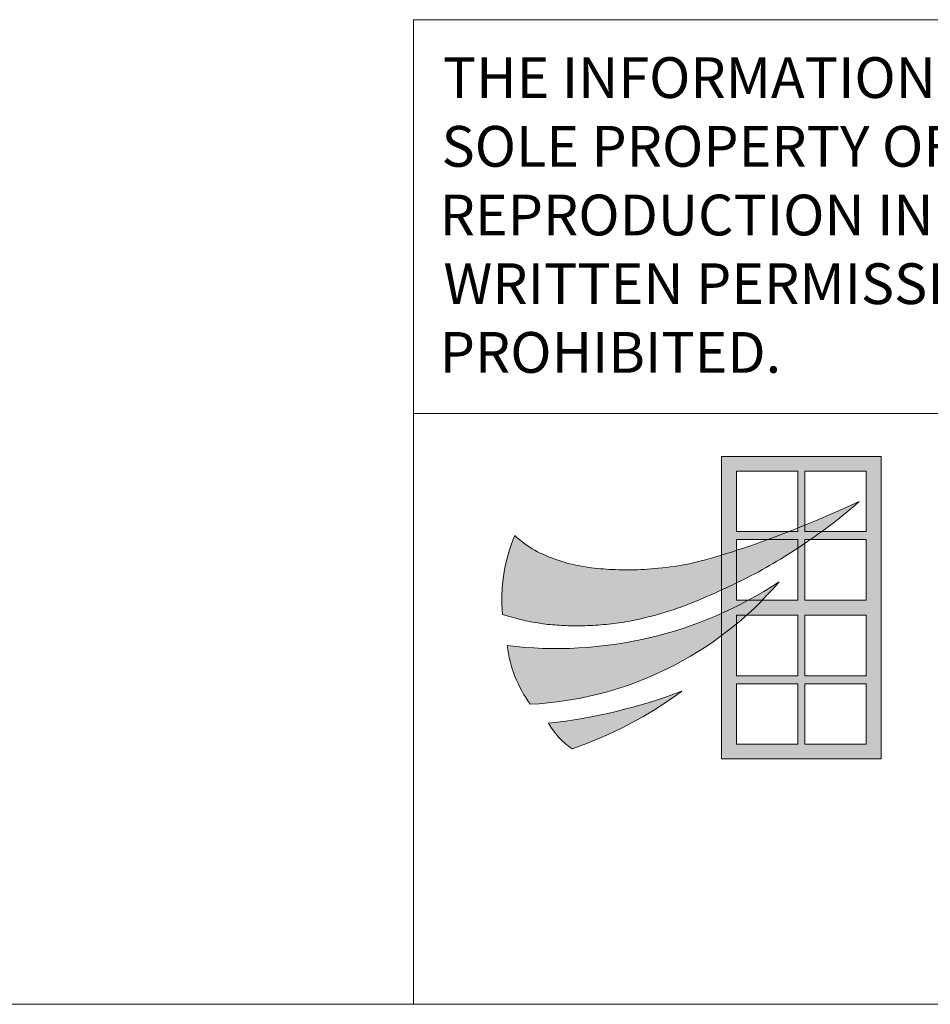
# Model space of a CAD drawing. Units: inches. Extents: x -11 to 52.8, y -15.4 to 33.9.
# Drawn here: x 20.9 to 27.6, y -15.4 to -8.1 of the extents above; entities that cross this region are included whole.
import ezdxf

# ---------------------------------------------------------------- set-up
doc = ezdxf.new("R2010")
doc.units = ezdxf.units.IN
doc.header["$MEASUREMENT"] = 0
doc.layers.get('0').update_dxf_attribs({"lineweight": 15})
doc.styles.get("Standard").update_dxf_attribs({"font": 'arial.ttf'})

msp = doc.modelspace()

# ---------------------------------------------------------------- hatches: boundary and pattern name
h = msp.add_hatch(color=256)
h.paths.add_polyline_path([(27.27176, -11.36091), (26.09877, -11.36091), (26.09877, -12.08672), (26.12827, -12.07768), (26.17185, -12.06395), (26.20767, -12.05235), (26.20767, -11.97183), (26.43955, -11.97183), (26.49173, -11.9525), (26.55644, -11.92781), (26.59213, -11.91378), (26.20767, -11.91378), (26.20767, -11.46981), (26.6594, -11.46981), (26.6594, -11.88696), (26.70414, -11.86885), (26.71065, -11.86614), (26.71065, -11.46981), (27.16286, -11.46981), (27.16286, -11.91378), (26.83508, -11.91378), (26.82927, -11.91801), (26.80752, -11.93358), (26.78564, -11.94899), (26.76337, -11.96443), (26.75254, -11.97183), (27.16286, -11.97183), (27.16286, -12.41896), (26.71065, -12.41896), (26.71065, -12.00013), (26.69189, -12.01263), (26.66618, -12.02959), (26.6594, -12.03401), (26.6594, -12.41896), (26.39758, -12.41896, -0.0153448), (26.28375, -12.52792), (26.6594, -12.52792), (26.6594, -12.97505), (26.20767, -12.97505), (26.20767, -12.59375, -0.0134943), (26.09877, -12.67945), (26.09877, -13.58597), (27.27176, -13.58597)])
h.paths.add_polyline_path([(27.16286, -12.52792), (27.16286, -12.97505), (26.71065, -12.97505), (26.71065, -12.52792)], flags=16)
h.paths.add_polyline_path([(27.16286, -13.0331), (27.16286, -13.47707), (26.71065, -13.47707), (26.71065, -13.0331)], flags=16)
h.paths.add_polyline_path([(26.6594, -13.0331), (26.6594, -13.47707), (26.20767, -13.47707), (26.20767, -13.0331)], flags=16)
h = msp.add_hatch(color=256)
h.paths.add_polyline_path([(25.94133, -12.41283), (25.97777, -12.39726), (26.01552, -12.38076), (26.0542, -12.36351), (26.09337, -12.34571), (26.09877, -12.34322), (26.09877, -12.08672), (26.08744, -12.09019), (26.04933, -12.10153), (26.01388, -12.11177), (25.98073, -12.121), (25.94948, -12.12932), (25.91972, -12.13681), (25.89103, -12.14358), (25.86301, -12.14971), (25.83524, -12.1553), (25.80731, -12.16045), (25.77892, -12.16522), (25.75015, -12.16965), (25.72119, -12.17371), (25.69222, -12.17742), (25.66344, -12.18077), (25.63503, -12.18376), (25.60719, -12.18639), (25.58008, -12.18865), (25.55387, -12.19054), (25.52848, -12.19209), (25.5038, -12.1933), (25.47972, -12.19421), (25.45612, -12.19484), (25.4329, -12.19519), (25.40994, -12.1953), (25.38713, -12.19518), (25.36438, -12.19485), (25.34168, -12.19431), (25.31903, -12.19356), (25.29643, -12.19259), (25.27391, -12.1914), (25.25146, -12.18999), (25.22909, -12.18836), (25.20681, -12.1865), (25.18464, -12.1844), (25.16261, -12.18208), (25.1408, -12.17951), (25.11925, -12.1767), (25.09801, -12.17365), (25.07715, -12.17035), (25.05672, -12.16679), (25.03677, -12.16297), (25.01733, -12.15889), (24.9983, -12.15453), (24.97955, -12.14985), (24.96097, -12.14484), (24.94241, -12.13946), (24.92377, -12.1337), (24.90491, -12.12754), (24.8857, -12.12093), (24.86606, -12.11387), (24.84606, -12.10635), (24.82582, -12.09834), (24.80546, -12.08986), (24.78509, -12.08088), (24.76483, -12.0714), (24.74479, -12.06142), (24.72509, -12.05092), (24.70581, -12.03988), (24.6869, -12.02826), (24.6683, -12.01599), (24.64992, -12.00301), (24.63168, -11.98924), (24.61351, -11.97464), (24.59532, -11.95912), (24.57705, -11.94265, 0.125491), (24.48709, -12.5245), (24.5287, -12.53665), (24.56616, -12.54704), (24.59991, -12.55584), (24.63038, -12.56326), (24.65798, -12.56949), (24.68315, -12.57471), (24.70632, -12.57913), (24.72792, -12.58293), (24.74832, -12.58629), (24.76771, -12.58925), (24.78623, -12.59187), (24.80402, -12.59418), (24.8212, -12.5962), (24.83791, -12.59799), (24.8543, -12.59956), (24.87049, -12.60097), (24.88662, -12.60224), (24.90273, -12.60337), (24.9189, -12.60436), (24.93518, -12.60521), (24.95161, -12.60592), (24.96825, -12.60648), (24.98516, -12.6069), (25.00239, -12.60717), (25.01997, -12.60728), (25.03791, -12.60725), (25.05616, -12.60705), (25.0747, -12.6067), (25.09352, -12.60619), (25.11257, -12.60552), (25.13183, -12.60468), (25.15128, -12.60368), (25.17088, -12.6025), (25.19057, -12.60117), (25.21029, -12.59968), (25.22996, -12.59803), (25.24953, -12.59625), (25.26893, -12.59434), (25.28809, -12.59229), (25.30694, -12.59013), (25.32548, -12.58784), (25.34394, -12.58537), (25.3626, -12.58264), (25.38177, -12.57958), (25.40172, -12.57613), (25.42276, -12.5722), (25.44517, -12.56774), (25.46924, -12.56266), (25.49517, -12.55692), (25.52279, -12.55052), (25.55184, -12.54347), (25.58204, -12.53582), (25.61313, -12.52757), (25.64485, -12.51875), (25.67694, -12.50938), (25.70913, -12.4995), (25.74122, -12.48909), (25.77335, -12.47813), (25.8057, -12.46655), (25.83848, -12.45428), (25.87188, -12.44128), (25.9061, -12.42748)])
h.paths.add_polyline_path([(26.09877, -12.67945), (26.09877, -12.5155, -0.1367466), (24.52066, -12.75215, 0.1273722), (24.69055, -13.18418, 0.1488767)])
h.paths.add_polyline_path([(25.80521, -13.08852, -0.0621205), (24.82616, -13.32457, 0.1154576), (24.99888, -13.51258, 0.0767361)])
h.paths.add_polyline_path([(26.20767, -12.05235), (26.17185, -12.06395), (26.12827, -12.07768), (26.09877, -12.08672), (26.09877, -12.34322), (26.13254, -12.3276), (26.17127, -12.3094), (26.20767, -12.29198)])
h.paths.add_polyline_path([(26.50465, -12.13193), (26.53139, -12.11553), (26.55848, -12.09867), (26.58571, -12.0815), (26.61288, -12.06417), (26.63977, -12.04681), (26.6594, -12.03401), (26.6594, -11.97183), (26.43955, -11.97183), (26.43123, -11.97491), (26.37378, -11.99563), (26.31913, -12.01484), (26.26726, -12.03259), (26.21817, -12.04894), (26.20767, -12.05235), (26.20767, -12.29198), (26.20908, -12.29131), (26.2455, -12.27357), (26.28007, -12.25638), (26.31247, -12.23991), (26.34291, -12.22405), (26.37176, -12.20862), (26.39937, -12.19345), (26.4261, -12.17837), (26.45232, -12.1632), (26.47839, -12.14778)])
h.paths.add_polyline_path([(26.82927, -11.91801), (26.83508, -11.91378), (26.71065, -11.91378), (26.71065, -11.86614), (26.70414, -11.86885), (26.6594, -11.88696), (26.6594, -11.91378), (26.59213, -11.91378), (26.55644, -11.92781), (26.49173, -11.9525), (26.43955, -11.97183), (26.6594, -11.97183), (26.6594, -12.03401), (26.66618, -12.02959), (26.69189, -12.01263), (26.71065, -12.00013), (26.71065, -11.97183), (26.75254, -11.97183), (26.76337, -11.96443), (26.78564, -11.94899), (26.80752, -11.93358)])
h.paths.add_polyline_path([(26.91967, -11.85057), (26.94413, -11.83163), (26.96951, -11.81164), (26.99588, -11.79052), (27.02326, -11.76819), (27.05172, -11.74455), (27.0813, -11.71954), (27.11206, -11.69306), (26.99249, -11.74598), (26.88559, -11.79245), (26.78994, -11.83318), (26.71065, -11.86614), (26.71065, -11.91378), (26.83508, -11.91378), (26.85112, -11.9021), (26.87331, -11.88568), (26.89609, -11.86856)])
h.paths.add_polyline_path([(26.29489, -12.41896), (26.39758, -12.41896, 0.017858), (26.52132, -12.28366, -0.0222)])
h.paths.add_polyline_path([(26.39758, -12.41896), (26.29489, -12.41896, -0.0183945), (26.09877, -12.5155), (26.09877, -12.67945, 0.0134943), (26.20767, -12.59375), (26.20767, -12.52792), (26.28375, -12.52792, 0.0153448)])
h.paths.add_polyline_path([(26.28375, -12.52792), (26.20767, -12.52792), (26.20767, -12.59375, 0.0097968)], flags=17)
msp.add_hatch(color=256).paths.add_polyline_path([(26.20767, -12.29198), (26.17127, -12.3094), (26.13254, -12.3276), (26.09877, -12.34322), (26.09877, -12.5155, 0.0183945), (26.29489, -12.41896), (26.20767, -12.41896)])

# ---------------------------------------------------------------- linework, layer by layer
for p, q in [((23.83231, -8.146), (52.81921, -8.146)), ((23.83231, -15.39273), (23.83231, -8.146)), ((35.9792, -11.04469), (23.83231, -11.04469)), ((26.09877, -12.08672), (26.09877, -11.36091)), ((26.09877, -11.36091), (27.27176, -11.36091)), ((26.09877, -13.58597), (26.09877, -11.36091)), ((26.09877, -11.36091), (27.27176, -11.36091)), ((27.27176, -11.36091), (27.27176, -13.58597)), ((27.27176, -11.36091), (27.27176, -13.58597)), ((26.20767, -11.91378), (26.20767, -11.46981)), ((26.20767, -11.46981), (26.6594, -11.46981)), ((26.20767, -11.91378), (26.20767, -11.46981)), ((26.20767, -11.46981), (26.6594, -11.46981)), ((26.6594, -11.46981), (26.6594, -11.88696)), ((26.6594, -11.46981), (26.6594, -11.91378)), ((26.71065, -11.46981), (27.16286, -11.46981)), ((26.71065, -11.86614), (26.71065, -11.46981)), ((26.71065, -11.46981), (27.16286, -11.46981)), ((26.71065, -11.91378), (26.71065, -11.46981)), ((27.16286, -11.46981), (27.16286, -11.91378)), ((27.16286, -11.46981), (27.16286, -11.91378)), ((26.99249, -11.74598), (27.11206, -11.69306)), ((26.99249, -11.74598), (27.11206, -11.69306)), ((27.05172, -11.74455), (27.0813, -11.71954)), ((27.05172, -11.74455), (27.0813, -11.71954)), ((27.0813, -11.71954), (27.11206, -11.69306)), ((27.0813, -11.71954), (27.11206, -11.69306)), ((26.78994, -11.83318), (26.88559, -11.79245)), ((26.78994, -11.83318), (26.88559, -11.79245)), ((26.88559, -11.79245), (26.99249, -11.74598)), ((26.88559, -11.79245), (26.99249, -11.74598)), ((26.94413, -11.83163), (26.96951, -11.81164)), ((26.94413, -11.83163), (26.96951, -11.81164)), ((26.96951, -11.81164), (26.99588, -11.79052)), ((26.96951, -11.81164), (26.99588, -11.79052)), ((26.99588, -11.79052), (27.02326, -11.76819)), ((26.99588, -11.79052), (27.02326, -11.76819)), ((27.02326, -11.76819), (27.05172, -11.74455)), ((27.02326, -11.76819), (27.05172, -11.74455)), ((26.62677, -11.90016), (26.70414, -11.86885)), ((26.62677, -11.90016), (26.70414, -11.86885)), ((26.70414, -11.86885), (26.78994, -11.83318)), ((26.70414, -11.86885), (26.78994, -11.83318)), ((26.87331, -11.88568), (26.89609, -11.86856)), ((26.87331, -11.88568), (26.89609, -11.86856)), ((26.89609, -11.86856), (26.91967, -11.85057)), ((26.89609, -11.86856), (26.91967, -11.85057)), ((26.91967, -11.85057), (26.94413, -11.83163)), ((26.91967, -11.85057), (26.94413, -11.83163)), ((24.57705, -11.94265), (24.59532, -11.95912)), ((24.57705, -11.94265), (24.59532, -11.95912)), ((26.20767, -11.91378), (26.59213, -11.91378)), ((26.20767, -11.91378), (26.6594, -11.91378)), ((26.43123, -11.97491), (26.49173, -11.9525)), ((26.43123, -11.97491), (26.49173, -11.9525)), ((26.49173, -11.9525), (26.55644, -11.92781)), ((26.49173, -11.9525), (26.55644, -11.92781)), ((26.55644, -11.92781), (26.62677, -11.90016)), ((26.55644, -11.92781), (26.62677, -11.90016)), ((27.16286, -11.91378), (26.71065, -11.91378)), ((26.76337, -11.96443), (26.78564, -11.94899)), ((26.76337, -11.96443), (26.78564, -11.94899)), ((26.78564, -11.94899), (26.80752, -11.93358)), ((26.78564, -11.94899), (26.80752, -11.93358)), ((26.80752, -11.93358), (26.82927, -11.91801)), ((26.80752, -11.93358), (26.82927, -11.91801)), ((26.82927, -11.91801), (26.85112, -11.9021)), ((26.82927, -11.91801), (26.85112, -11.9021)), ((26.83508, -11.91378), (27.16286, -11.91378)), ((26.85112, -11.9021), (26.87331, -11.88568)), ((26.85112, -11.9021), (26.87331, -11.88568)), ((24.59532, -11.95912), (24.61351, -11.97464)), ((24.59532, -11.95912), (24.61351, -11.97464)), ((24.61351, -11.97464), (24.63168, -11.98924)), ((24.61351, -11.97464), (24.63168, -11.98924)), ((24.63168, -11.98924), (24.64992, -12.00301)), ((24.63168, -11.98924), (24.64992, -12.00301)), ((24.64992, -12.00301), (24.6683, -12.01599)), ((24.64992, -12.00301), (24.6683, -12.01599)), ((24.6683, -12.01599), (24.6869, -12.02826)), ((24.6683, -12.01599), (24.6869, -12.02826)), ((24.6869, -12.02826), (24.70581, -12.03988)), ((24.6869, -12.02826), (24.70581, -12.03988)), ((26.20767, -12.05235), (26.20767, -11.97183)), ((26.20767, -11.97183), (26.43955, -11.97183)), ((26.20767, -12.41896), (26.20767, -11.97183)), ((26.20767, -11.97183), (26.6594, -11.97183)), ((26.26726, -12.03259), (26.31913, -12.01484)), ((26.26726, -12.03259), (26.31913, -12.01484)), ((26.31913, -12.01484), (26.37378, -11.99563)), ((26.31913, -12.01484), (26.37378, -11.99563)), ((26.37378, -11.99563), (26.43123, -11.97491)), ((26.37378, -11.99563), (26.43123, -11.97491)), ((26.6594, -11.97183), (26.6594, -12.41896)), ((26.66618, -12.02959), (26.69189, -12.01263)), ((26.66618, -12.02959), (26.69189, -12.01263)), ((26.69189, -12.01263), (26.7167, -11.9961)), ((26.69189, -12.01263), (26.7167, -11.9961)), ((26.71065, -12.41896), (26.71065, -11.97183)), ((26.71065, -11.97183), (27.16286, -11.97183)), ((26.71114, -12.4158), (26.71114, -11.9998)), ((26.7167, -11.9961), (26.74047, -11.98007)), ((26.7167, -11.9961), (26.74047, -11.98007)), ((26.74047, -11.98007), (26.76337, -11.96443)), ((26.74047, -11.98007), (26.76337, -11.96443)), ((26.75254, -11.97183), (27.16286, -11.97183)), ((27.16286, -11.97183), (27.16286, -12.41896)), ((27.16286, -11.97183), (27.16286, -12.41896)), ((24.70581, -12.03988), (24.72509, -12.05092)), ((24.70581, -12.03988), (24.72509, -12.05092)), ((24.72509, -12.05092), (24.74479, -12.06142)), ((24.72509, -12.05092), (24.74479, -12.06142)), ((24.74479, -12.06142), (24.76483, -12.0714)), ((24.74479, -12.06142), (24.76483, -12.0714)), ((24.76483, -12.0714), (24.78509, -12.08088)), ((24.76483, -12.0714), (24.78509, -12.08088)), ((24.78509, -12.08088), (24.80546, -12.08986)), ((24.78509, -12.08088), (24.80546, -12.08986)), ((24.80546, -12.08986), (24.82582, -12.09834)), ((24.80546, -12.08986), (24.82582, -12.09834)), ((24.82582, -12.09834), (24.84606, -12.10635)), ((24.82582, -12.09834), (24.84606, -12.10635)), ((26.01388, -12.11177), (26.04933, -12.10153)), ((26.01388, -12.11177), (26.04933, -12.10153)), ((26.04933, -12.10153), (26.08744, -12.09019)), ((26.04933, -12.10153), (26.08744, -12.09019)), ((26.08744, -12.09019), (26.12827, -12.07768)), ((26.08744, -12.09019), (26.12827, -12.07768)), ((26.12827, -12.07768), (26.17185, -12.06395)), ((26.12827, -12.07768), (26.17185, -12.06395)), ((26.17185, -12.06395), (26.21817, -12.04894)), ((26.17185, -12.06395), (26.21817, -12.04894)), ((26.21817, -12.04894), (26.26726, -12.03259)), ((26.21817, -12.04894), (26.26726, -12.03259)), ((26.53139, -12.11553), (26.55848, -12.09867)), ((26.53139, -12.11553), (26.55848, -12.09867)), ((26.55848, -12.09867), (26.58571, -12.0815)), ((26.55848, -12.09867), (26.58571, -12.0815)), ((26.58571, -12.0815), (26.61288, -12.06417)), ((26.58571, -12.0815), (26.61288, -12.06417)), ((26.61288, -12.06417), (26.63977, -12.04681)), ((26.61288, -12.06417), (26.63977, -12.04681)), ((26.63977, -12.04681), (26.66618, -12.02959)), ((26.63977, -12.04681), (26.66618, -12.02959)), ((26.6594, -12.03401), (26.6594, -12.41896)), ((24.84606, -12.10635), (24.86606, -12.11387)), ((24.84606, -12.10635), (24.86606, -12.11387)), ((24.86606, -12.11387), (24.8857, -12.12093)), ((24.86606, -12.11387), (24.8857, -12.12093)), ((24.8857, -12.12093), (24.90491, -12.12754)), ((24.8857, -12.12093), (24.90491, -12.12754)), ((24.90491, -12.12754), (24.92377, -12.1337)), ((24.90491, -12.12754), (24.92377, -12.1337)), ((24.92377, -12.1337), (24.94241, -12.13946)), ((24.92377, -12.1337), (24.94241, -12.13946)), ((24.94241, -12.13946), (24.96097, -12.14484)), ((24.94241, -12.13946), (24.96097, -12.14484)), ((24.96097, -12.14484), (24.97955, -12.14985)), ((24.96097, -12.14484), (24.97955, -12.14985)), ((24.97955, -12.14985), (24.9983, -12.15453)), ((24.97955, -12.14985), (24.9983, -12.15453)), ((24.9983, -12.15453), (25.01733, -12.15889)), ((24.9983, -12.15453), (25.01733, -12.15889)), ((25.01733, -12.15889), (25.03677, -12.16297)), ((25.01733, -12.15889), (25.03677, -12.16297)), ((25.03677, -12.16297), (25.05672, -12.16679)), ((25.03677, -12.16297), (25.05672, -12.16679)), ((25.05672, -12.16679), (25.07715, -12.17035)), ((25.05672, -12.16679), (25.07715, -12.17035)), ((25.07715, -12.17035), (25.09801, -12.17365)), ((25.07715, -12.17035), (25.09801, -12.17365)), ((25.09801, -12.17365), (25.11925, -12.1767)), ((25.09801, -12.17365), (25.11925, -12.1767)), ((25.69222, -12.17742), (25.72119, -12.17371)), ((25.69222, -12.17742), (25.72119, -12.17371)), ((25.72119, -12.17371), (25.75015, -12.16965)), ((25.72119, -12.17371), (25.75015, -12.16965)), ((25.75015, -12.16965), (25.77892, -12.16522)), ((25.75015, -12.16965), (25.77892, -12.16522)), ((25.77892, -12.16522), (25.80731, -12.16045)), ((25.77892, -12.16522), (25.80731, -12.16045)), ((25.80731, -12.16045), (25.83524, -12.1553)), ((25.80731, -12.16045), (25.83524, -12.1553)), ((25.83524, -12.1553), (25.86301, -12.14971)), ((25.83524, -12.1553), (25.86301, -12.14971)), ((25.86301, -12.14971), (25.89103, -12.14358)), ((25.86301, -12.14971), (25.89103, -12.14358)), ((25.89103, -12.14358), (25.91972, -12.13681)), ((25.89103, -12.14358), (25.91972, -12.13681)), ((25.91972, -12.13681), (25.94948, -12.12932)), ((25.91972, -12.13681), (25.94948, -12.12932)), ((25.94948, -12.12932), (25.98073, -12.121)), ((25.94948, -12.12932), (25.98073, -12.121)), ((25.98073, -12.121), (26.01388, -12.11177)), ((25.98073, -12.121), (26.01388, -12.11177)), ((26.4261, -12.17837), (26.45232, -12.1632)), ((26.4261, -12.17837), (26.45232, -12.1632)), ((26.45232, -12.1632), (26.47839, -12.14778)), ((26.45232, -12.1632), (26.47839, -12.14778)), ((26.47839, -12.14778), (26.50465, -12.13193)), ((26.47839, -12.14778), (26.50465, -12.13193)), ((26.50465, -12.13193), (26.53139, -12.11553)), ((26.50465, -12.13193), (26.53139, -12.11553)), ((25.11925, -12.1767), (25.1408, -12.17951)), ((25.11925, -12.1767), (25.1408, -12.17951)), ((25.1408, -12.17951), (25.16261, -12.18208)), ((25.1408, -12.17951), (25.16261, -12.18208)), ((25.16261, -12.18208), (25.18464, -12.1844)), ((25.16261, -12.18208), (25.18464, -12.1844)), ((25.18464, -12.1844), (25.20681, -12.1865)), ((25.18464, -12.1844), (25.20681, -12.1865)), ((25.20681, -12.1865), (25.22909, -12.18836)), ((25.20681, -12.1865), (25.22909, -12.18836)), ((25.22909, -12.18836), (25.25146, -12.18999)), ((25.22909, -12.18836), (25.25146, -12.18999)), ((25.25146, -12.18999), (25.27391, -12.1914)), ((25.25146, -12.18999), (25.27391, -12.1914)), ((25.27391, -12.1914), (25.29643, -12.19259)), ((25.27391, -12.1914), (25.29643, -12.19259)), ((25.29643, -12.19259), (25.31903, -12.19356)), ((25.29643, -12.19259), (25.31903, -12.19356)), ((25.31903, -12.19356), (25.34168, -12.19431)), ((25.31903, -12.19356), (25.34168, -12.19431)), ((25.34168, -12.19431), (25.36438, -12.19485)), ((25.34168, -12.19431), (25.36438, -12.19485)), ((25.36438, -12.19485), (25.38713, -12.19518)), ((25.36438, -12.19485), (25.38713, -12.19518)), ((25.38713, -12.19518), (25.40994, -12.1953)), ((25.38713, -12.19518), (25.40994, -12.1953)), ((25.40994, -12.1953), (25.4329, -12.19519)), ((25.40994, -12.1953), (25.4329, -12.19519)), ((25.4329, -12.19519), (25.45612, -12.19484)), ((25.4329, -12.19519), (25.45612, -12.19484)), ((25.45612, -12.19484), (25.47972, -12.19421)), ((25.45612, -12.19484), (25.47972, -12.19421)), ((25.47972, -12.19421), (25.5038, -12.1933)), ((25.47972, -12.19421), (25.5038, -12.1933)), ((25.5038, -12.1933), (25.52848, -12.19209)), ((25.5038, -12.1933), (25.52848, -12.19209)), ((25.52848, -12.19209), (25.55387, -12.19054)), ((25.52848, -12.19209), (25.55387, -12.19054)), ((25.55387, -12.19054), (25.58008, -12.18865)), ((25.55387, -12.19054), (25.58008, -12.18865)), ((25.58008, -12.18865), (25.60719, -12.18639)), ((25.58008, -12.18865), (25.60719, -12.18639)), ((25.60719, -12.18639), (25.63503, -12.18376)), ((25.60719, -12.18639), (25.63503, -12.18376)), ((25.63503, -12.18376), (25.66344, -12.18077)), ((25.63503, -12.18376), (25.66344, -12.18077)), ((25.66344, -12.18077), (25.69222, -12.17742)), ((25.66344, -12.18077), (25.69222, -12.17742)), ((26.28007, -12.25638), (26.31247, -12.23991)), ((26.28007, -12.25638), (26.31247, -12.23991)), ((26.31247, -12.23991), (26.34291, -12.22405)), ((26.31247, -12.23991), (26.34291, -12.22405)), ((26.34291, -12.22405), (26.37176, -12.20862)), ((26.34291, -12.22405), (26.37176, -12.20862)), ((26.37176, -12.20862), (26.39937, -12.19345)), ((26.37176, -12.20862), (26.39937, -12.19345)), ((26.39937, -12.19345), (26.4261, -12.17837)), ((26.39937, -12.19345), (26.4261, -12.17837)), ((26.13254, -12.3276), (26.17127, -12.3094)), ((26.13254, -12.3276), (26.17127, -12.3094)), ((26.17127, -12.3094), (26.20908, -12.29131)), ((26.17127, -12.3094), (26.20908, -12.29131)), ((26.20767, -12.41896), (26.20767, -12.29198)), ((26.20908, -12.29131), (26.2455, -12.27357)), ((26.20908, -12.29131), (26.2455, -12.27357)), ((26.2455, -12.27357), (26.28007, -12.25638)), ((26.2455, -12.27357), (26.28007, -12.25638)), ((25.97777, -12.39726), (26.01552, -12.38076)), ((25.97777, -12.39726), (26.01552, -12.38076)), ((26.01552, -12.38076), (26.0542, -12.36351)), ((26.01552, -12.38076), (26.0542, -12.36351)), ((26.0542, -12.36351), (26.09337, -12.34571)), ((26.0542, -12.36351), (26.09337, -12.34571)), ((26.09337, -12.34571), (26.13254, -12.3276)), ((26.09337, -12.34571), (26.13254, -12.3276)), ((26.09877, -12.5155), (26.09877, -12.34322)), ((25.8057, -12.46655), (25.83848, -12.45428)), ((25.8057, -12.46655), (25.83848, -12.45428)), ((25.83848, -12.45428), (25.87188, -12.44128)), ((25.83848, -12.45428), (25.87188, -12.44128)), ((25.87188, -12.44128), (25.9061, -12.42748)), ((25.87188, -12.44128), (25.9061, -12.42748)), ((25.9061, -12.42748), (25.94133, -12.41283)), ((25.9061, -12.42748), (25.94133, -12.41283)), ((25.94133, -12.41283), (25.97777, -12.39726)), ((25.94133, -12.41283), (25.97777, -12.39726)), ((26.20719, -12.41896), (26.29489, -12.41896)), ((26.6594, -12.41896), (26.20767, -12.41896)), ((26.39758, -12.41896), (26.6594, -12.41896)), ((26.71065, -12.41896), (27.16286, -12.41896)), ((26.71065, -12.41896), (27.16286, -12.41896)), ((24.48709, -12.5245), (24.5287, -12.53665)), ((24.48709, -12.5245), (24.5287, -12.53665)), ((24.5287, -12.53665), (24.56616, -12.54704)), ((24.5287, -12.53665), (24.56616, -12.54704)), ((25.55184, -12.54347), (25.58204, -12.53582)), ((25.55184, -12.54347), (25.58204, -12.53582)), ((25.58204, -12.53582), (25.61313, -12.52757)), ((25.58204, -12.53582), (25.61313, -12.52757)), ((25.61313, -12.52757), (25.64485, -12.51875)), ((25.61313, -12.52757), (25.64485, -12.51875)), ((25.64485, -12.51875), (25.67694, -12.50938)), ((25.64485, -12.51875), (25.67694, -12.50938)), ((25.67694, -12.50938), (25.70913, -12.4995)), ((25.67694, -12.50938), (25.70913, -12.4995)), ((25.70913, -12.4995), (25.74122, -12.48909)), ((25.70913, -12.4995), (25.74122, -12.48909)), ((25.74122, -12.48909), (25.77335, -12.47813)), ((25.74122, -12.48909), (25.77335, -12.47813)), ((25.77335, -12.47813), (25.8057, -12.46655)), ((25.77335, -12.47813), (25.8057, -12.46655)), ((26.20767, -12.52792), (26.6594, -12.52792)), ((26.20767, -12.97505), (26.20767, -12.52792)), ((26.28375, -12.52792), (26.6594, -12.52792)), ((26.6594, -12.52792), (26.6594, -12.97505)), ((26.6594, -12.52792), (26.6594, -12.97505)), ((26.71065, -12.97505), (26.71065, -12.52792)), ((26.71065, -12.52792), (27.16286, -12.52792)), ((26.71065, -12.97505), (26.71065, -12.52792)), ((26.71065, -12.52792), (27.16286, -12.52792)), ((27.16286, -12.52792), (27.16286, -12.97505)), ((27.16286, -12.97505), (27.16286, -12.52792)), ((24.56616, -12.54704), (24.59991, -12.55584)), ((24.56616, -12.54704), (24.59991, -12.55584)), ((24.59991, -12.55584), (24.63038, -12.56326)), ((24.59991, -12.55584), (24.63038, -12.56326)), ((24.63038, -12.56326), (24.65798, -12.56949)), ((24.63038, -12.56326), (24.65798, -12.56949)), ((24.65798, -12.56949), (24.68315, -12.57471)), ((24.65798, -12.56949), (24.68315, -12.57471)), ((24.68315, -12.57471), (24.70632, -12.57913)), ((24.68315, -12.57471), (24.70632, -12.57913)), ((24.70632, -12.57913), (24.72792, -12.58293)), ((24.70632, -12.57913), (24.72792, -12.58293)), ((24.72792, -12.58293), (24.74832, -12.58629)), ((24.72792, -12.58293), (24.74832, -12.58629)), ((24.74832, -12.58629), (24.76771, -12.58925)), ((24.74832, -12.58629), (24.76771, -12.58925)), ((24.76771, -12.58925), (24.78623, -12.59187)), ((24.76771, -12.58925), (24.78623, -12.59187)), ((24.78623, -12.59187), (24.80402, -12.59418)), ((24.78623, -12.59187), (24.80402, -12.59418)), ((24.80402, -12.59418), (24.8212, -12.5962)), ((24.80402, -12.59418), (24.8212, -12.5962)), ((24.8212, -12.5962), (24.83791, -12.59799)), ((24.8212, -12.5962), (24.83791, -12.59799)), ((24.83791, -12.59799), (24.8543, -12.59956)), ((24.83791, -12.59799), (24.8543, -12.59956)), ((24.8543, -12.59956), (24.87049, -12.60097)), ((24.8543, -12.59956), (24.87049, -12.60097)), ((24.87049, -12.60097), (24.88662, -12.60224)), ((24.87049, -12.60097), (24.88662, -12.60224)), ((24.88662, -12.60224), (24.90273, -12.60337)), ((24.88662, -12.60224), (24.90273, -12.60337)), ((24.90273, -12.60337), (24.9189, -12.60436)), ((24.90273, -12.60337), (24.9189, -12.60436)), ((24.9189, -12.60436), (24.93518, -12.60521)), ((24.9189, -12.60436), (24.93518, -12.60521)), ((24.93518, -12.60521), (24.95161, -12.60592)), ((24.93518, -12.60521), (24.95161, -12.60592)), ((24.95161, -12.60592), (24.96825, -12.60648)), ((24.95161, -12.60592), (24.96825, -12.60648)), ((24.96825, -12.60648), (24.98516, -12.6069)), ((24.96825, -12.60648), (24.98516, -12.6069)), ((24.98516, -12.6069), (25.00239, -12.60717)), ((24.98516, -12.6069), (25.00239, -12.60717)), ((25.00239, -12.60717), (25.01997, -12.60728)), ((25.00239, -12.60717), (25.01997, -12.60728)), ((25.01997, -12.60728), (25.03791, -12.60725)), ((25.01997, -12.60728), (25.03791, -12.60725)), ((25.03791, -12.60725), (25.05616, -12.60705)), ((25.03791, -12.60725), (25.05616, -12.60705)), ((25.05616, -12.60705), (25.0747, -12.6067)), ((25.05616, -12.60705), (25.0747, -12.6067)), ((25.0747, -12.6067), (25.09352, -12.60619)), ((25.0747, -12.6067), (25.09352, -12.60619)), ((25.09352, -12.60619), (25.11257, -12.60552)), ((25.09352, -12.60619), (25.11257, -12.60552)), ((25.11257, -12.60552), (25.13183, -12.60468)), ((25.11257, -12.60552), (25.13183, -12.60468)), ((25.13183, -12.60468), (25.15128, -12.60368)), ((25.13183, -12.60468), (25.15128, -12.60368)), ((25.15128, -12.60368), (25.17088, -12.6025)), ((25.15128, -12.60368), (25.17088, -12.6025)), ((25.17088, -12.6025), (25.19057, -12.60117)), ((25.17088, -12.6025), (25.19057, -12.60117)), ((25.19057, -12.60117), (25.21029, -12.59968)), ((25.19057, -12.60117), (25.21029, -12.59968)), ((25.21029, -12.59968), (25.22996, -12.59803)), ((25.21029, -12.59968), (25.22996, -12.59803)), ((25.22996, -12.59803), (25.24953, -12.59625)), ((25.22996, -12.59803), (25.24953, -12.59625)), ((25.24953, -12.59625), (25.26893, -12.59434)), ((25.24953, -12.59625), (25.26893, -12.59434)), ((25.26893, -12.59434), (25.28809, -12.59229)), ((25.26893, -12.59434), (25.28809, -12.59229)), ((25.28809, -12.59229), (25.30694, -12.59013)), ((25.28809, -12.59229), (25.30694, -12.59013)), ((25.30694, -12.59013), (25.32548, -12.58784)), ((25.30694, -12.59013), (25.32548, -12.58784)), ((25.32548, -12.58784), (25.34394, -12.58537)), ((25.32548, -12.58784), (25.34394, -12.58537)), ((25.34394, -12.58537), (25.3626, -12.58264)), ((25.34394, -12.58537), (25.3626, -12.58264)), ((25.3626, -12.58264), (25.38177, -12.57958)), ((25.3626, -12.58264), (25.38177, -12.57958)), ((25.38177, -12.57958), (25.40172, -12.57613)), ((25.38177, -12.57958), (25.40172, -12.57613)), ((25.40172, -12.57613), (25.42276, -12.5722)), ((25.40172, -12.57613), (25.42276, -12.5722)), ((25.42276, -12.5722), (25.44517, -12.56774)), ((25.42276, -12.5722), (25.44517, -12.56774)), ((25.44517, -12.56774), (25.46924, -12.56266)), ((25.44517, -12.56774), (25.46924, -12.56266)), ((25.46924, -12.56266), (25.49517, -12.55692)), ((25.46924, -12.56266), (25.49517, -12.55692)), ((25.49517, -12.55692), (25.52279, -12.55052)), ((25.49517, -12.55692), (25.52279, -12.55052)), ((25.52279, -12.55052), (25.55184, -12.54347)), ((25.52279, -12.55052), (25.55184, -12.54347)), ((26.20767, -12.97505), (26.20767, -12.59375)), ((26.09877, -13.58597), (26.09877, -12.67945)), ((26.20767, -12.97505), (26.6594, -12.97505)), ((26.20767, -12.97505), (26.6594, -12.97505)), ((26.20767, -13.47707), (26.20767, -13.0331)), ((26.20767, -13.0331), (26.6594, -13.0331)), ((26.20767, -13.47707), (26.20767, -13.0331)), ((26.20767, -13.0331), (26.6594, -13.0331)), ((26.6594, -13.0331), (26.6594, -13.47707)), ((26.6594, -13.0331), (26.6594, -13.47707)), ((26.71065, -12.97505), (27.16286, -12.97505)), ((26.71065, -13.47707), (26.71065, -13.0331)), ((26.71065, -13.0331), (27.16286, -13.0331)), ((26.71065, -13.47707), (26.71065, -13.0331)), ((26.71065, -13.0331), (27.16286, -13.0331)), ((26.71114, -12.97505), (27.16286, -12.97505)), ((27.16286, -13.0331), (27.16286, -13.47707)), ((27.16286, -13.0331), (27.16286, -13.47707)), ((26.6594, -13.47707), (26.20767, -13.47707)), ((26.6594, -13.47707), (26.20767, -13.47707)), ((27.16286, -13.47707), (26.71065, -13.47707)), ((27.16286, -13.47707), (26.71065, -13.47707)), ((27.27176, -13.58597), (26.09877, -13.58597)), ((27.27176, -13.58597), (26.09877, -13.58597)), ((-10.95197, -15.39273), (52.81921, -15.39273))]:
    msp.add_line(p, q)
for centre, radius, start, end in [((25.67296, -12.40997), 1.19139, 156.905428, 185.516283), ((25.67296, -12.40997), 1.19139, 156.905428, 185.516283), ((24.88516, -9.80267), 2.97192, 262.954942, 303.40403), ((24.88516, -9.80267), 2.97192, 262.954942, 303.40403), ((24.56589, -10.61948), 2.56772, 272.782812, 319.600508), ((24.56589, -10.61948), 2.56772, 272.782812, 319.600508), ((25.4398, -12.64011), 0.92595, 186.949719, 215.984942), ((25.4398, -12.64011), 0.92595, 186.949719, 215.984942), ((24.36938, -9.28165), 4.06865, 276.446106, 290.664813), ((24.02863, -10.68907), 2.98556, 288.964404, 306.516617), ((25.31419, -13.04957), 0.56017, 209.400958, 235.745251)]:
    msp.add_arc(centre, radius, start, end)

# ---------------------------------------------------------------- texts
for s, p in [('THE INFORMATION CONTAINED IN THIS DRAWING IS THE', (24.04701, -8.72253)), ('SOLE PROPERTY OF TRIMLINE WINDOWS INC. ANY', (24.038, -9.22813)), ('REPRODUCTION IN PART OR AS A WHOLE WITHOUT THE', (24.02387, -9.73373)), ('WRITTEN PERMISSION OF TRIMLINE WINDOWS INC. IS', (24.05172, -10.23932)), ('PROHIBITED.', (24.02449, -10.74492))]:
    msp.add_text(s, height=0.3001647).set_placement(p)

doc.saveas('drawing.dxf')
